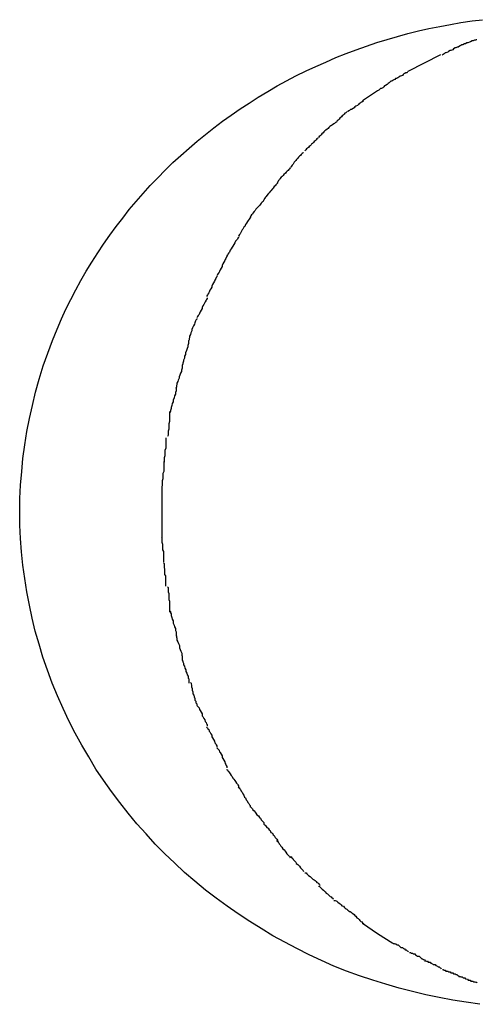
# Model space of a CAD drawing. Extents: x -37 to 37, y -31.5 to 31.5.
# Drawn here: x -37 to -36.8, y -0.8 to -0.4 of the extents above; entities that cross this region are included whole.
import ezdxf

# ---------------------------------------------------------------- set-up
doc = ezdxf.new("R2010")
doc.units = 0
doc.layers.get('0').update_dxf_attribs({"linetype": 'CONTINUOUS'})

msp = doc.modelspace()

# ---------------------------------------------------------------- linework, layer by layer
at = {"color": 0}
for points in [[(-36.8458, -0.7737), (-36.8504, -0.773), (-36.855, -0.7723), (-36.8596, -0.7714), (-36.8641, -0.7705), (-36.8687, -0.7694), (-36.8732, -0.7682), (-36.8777, -0.7669), (-36.8821, -0.7655), (-36.8866, -0.764), (-36.891, -0.7624), (-36.8953, -0.7607), (-36.8995, -0.7588), (-36.9037, -0.7569), (-36.9079, -0.7548), (-36.912, -0.7526), (-36.9161, -0.7504), (-36.92, -0.748), (-36.9239, -0.7456), (-36.9278, -0.743), (-36.9316, -0.7404), (-36.9353, -0.7376), (-36.9389, -0.7349), (-36.9425, -0.7319), (-36.946, -0.7289), (-36.9494, -0.7257), (-36.9527, -0.7226), (-36.956, -0.7193), (-36.9591, -0.7158), (-36.9622, -0.7124), (-36.9652, -0.7088), (-36.968, -0.7052), (-36.9708, -0.7014), (-36.9735, -0.6976), (-36.9761, -0.6938), (-36.9785, -0.6897), (-36.9809, -0.6857), (-36.9832, -0.6816), (-36.9853, -0.6774), (-36.9873, -0.6732), (-36.9892, -0.6689), (-36.991, -0.6646), (-36.9926, -0.6602), (-36.9941, -0.6558), (-36.9954, -0.6514), (-36.9967, -0.647), (-36.9978, -0.6426), (-36.9987, -0.6381), (-36.9996, -0.6336), (-37.0003, -0.6291), (-37.0009, -0.6246), (-37.0014, -0.62), (-37.0017, -0.6155), (-37.0019, -0.611), (-37.002, -0.6064), (-37.0019, -0.6019), (-37.0017, -0.5974), (-37.0013, -0.5928), (-37.0009, -0.5883), (-37.0003, -0.5837), (-36.9996, -0.5792), (-36.9987, -0.5748), (-36.9977, -0.5703), (-36.9966, -0.5658), (-36.9954, -0.5614), (-36.994, -0.5569), (-36.9924, -0.5525), (-36.9909, -0.5482), (-36.9893, -0.5444), (-36.9878, -0.5409), (-36.9863, -0.5376), (-36.9846, -0.5343), (-36.983, -0.531), (-36.9812, -0.5279), (-36.9794, -0.5247), (-36.9775, -0.5216), (-36.9755, -0.5185), (-36.9735, -0.5155), (-36.9714, -0.5125), (-36.9693, -0.5095), (-36.967, -0.5067), (-36.9648, -0.5038), (-36.9625, -0.501), (-36.9601, -0.4983), (-36.9577, -0.4956), (-36.9551, -0.493), (-36.9526, -0.4904), (-36.95, -0.4878), (-36.9473, -0.4854), (-36.9445, -0.4829), (-36.9418, -0.4805), (-36.9389, -0.4783), (-36.9361, -0.476), (-36.9331, -0.4738), (-36.9302, -0.4717), (-36.9272, -0.4696), (-36.9241, -0.4676), (-36.921, -0.4656), (-36.9178, -0.4637), (-36.9146, -0.4618), (-36.9114, -0.4601), (-36.9082, -0.4584), (-36.9048, -0.4567), (-36.9015, -0.4552), (-36.8981, -0.4537), (-36.8947, -0.4521), (-36.8912, -0.4508), (-36.8878, -0.4495), (-36.8843, -0.4483), (-36.8808, -0.4471), (-36.8773, -0.446), (-36.8737, -0.445), (-36.8702, -0.444), (-36.8666, -0.4431), (-36.8631, -0.4423), (-36.8594, -0.4416), (-36.8558, -0.4409), (-36.8522, -0.4403), (-36.8484, -0.4397), (-36.8449, -0.4393)], [(-36.8468, -0.4461), (-36.8468, -0.4461), (-36.847, -0.4461), (-36.8473, -0.4462), (-36.8476, -0.4462), (-36.8481, -0.4465), (-36.8484, -0.4465), (-36.849, -0.4468), (-36.8493, -0.4469), (-36.8499, -0.4472), (-36.8502, -0.4472), (-36.8507, -0.4475), (-36.851, -0.4475), (-36.8516, -0.4478), (-36.8519, -0.4478), (-36.8522, -0.4481), (-36.8525, -0.4482), (-36.853, -0.4485)], [(-36.8468, -0.4461), (-36.8468, -0.4461), (-36.847, -0.4461), (-36.8473, -0.4462), (-36.8476, -0.4462), (-36.8481, -0.4465), (-36.8484, -0.4465), (-36.849, -0.4468), (-36.8493, -0.4469), (-36.8499, -0.4472), (-36.8502, -0.4472), (-36.8507, -0.4475), (-36.851, -0.4475), (-36.8516, -0.4478), (-36.8519, -0.4478), (-36.8522, -0.4481), (-36.8525, -0.4482), (-36.853, -0.4485)], [(-36.8701, -0.4568), (-36.8646, -0.4539), (-36.859, -0.4511)], [(-36.8527, -0.4484), (-36.8527, -0.4484), (-36.8529, -0.4484), (-36.8532, -0.4486), (-36.8535, -0.4486), (-36.8539, -0.4489), (-36.8542, -0.4489), (-36.8547, -0.4492), (-36.855, -0.4495), (-36.8556, -0.4498), (-36.8559, -0.4498), (-36.8564, -0.4501), (-36.8567, -0.4503), (-36.8573, -0.4506), (-36.8576, -0.4506), (-36.8579, -0.4509), (-36.8582, -0.4511), (-36.8586, -0.4514)], [(-36.8527, -0.4484), (-36.8527, -0.4484), (-36.8529, -0.4484), (-36.8532, -0.4486), (-36.8535, -0.4486), (-36.8539, -0.4489), (-36.8542, -0.4489), (-36.8547, -0.4492), (-36.855, -0.4495), (-36.8556, -0.4498), (-36.8559, -0.4498), (-36.8564, -0.4501), (-36.8567, -0.4503), (-36.8573, -0.4506), (-36.8576, -0.4506), (-36.8579, -0.4509), (-36.8582, -0.4511), (-36.8586, -0.4514)], [(-36.8702, -0.4571), (-36.8702, -0.4571), (-36.8703, -0.4571), (-36.8706, -0.4573), (-36.8709, -0.4573), (-36.8712, -0.4576), (-36.8715, -0.4576), (-36.8718, -0.4579), (-36.8721, -0.4582), (-36.8727, -0.4585), (-36.873, -0.4585), (-36.8733, -0.4588), (-36.8736, -0.459), (-36.8741, -0.4593), (-36.8744, -0.4593), (-36.8747, -0.4596), (-36.875, -0.4597), (-36.8754, -0.46)], [(-36.8702, -0.4571), (-36.8702, -0.4571), (-36.8703, -0.4571), (-36.8706, -0.4573), (-36.8709, -0.4573), (-36.8712, -0.4576), (-36.8715, -0.4576), (-36.8718, -0.4579), (-36.8721, -0.4582), (-36.8727, -0.4585), (-36.873, -0.4585), (-36.8733, -0.4588), (-36.8736, -0.459), (-36.8741, -0.4593), (-36.8744, -0.4593), (-36.8747, -0.4596), (-36.875, -0.4597), (-36.8754, -0.46)], [(-36.8752, -0.46), (-36.8752, -0.46), (-36.8754, -0.46), (-36.8757, -0.4602), (-36.876, -0.4602), (-36.8763, -0.4605), (-36.8766, -0.4607), (-36.8769, -0.461), (-36.8772, -0.4613), (-36.8778, -0.4616), (-36.8781, -0.4618), (-36.8784, -0.4621), (-36.8787, -0.4624), (-36.8792, -0.4627), (-36.8795, -0.4627), (-36.8798, -0.463), (-36.8801, -0.4632), (-36.8805, -0.4635)], [(-36.8752, -0.46), (-36.8752, -0.46), (-36.8754, -0.46), (-36.8757, -0.4602), (-36.876, -0.4602), (-36.8763, -0.4605), (-36.8766, -0.4607), (-36.8769, -0.461), (-36.8772, -0.4613), (-36.8778, -0.4616), (-36.8781, -0.4618), (-36.8784, -0.4621), (-36.8787, -0.4624), (-36.8792, -0.4627), (-36.8795, -0.4627), (-36.8798, -0.463), (-36.8801, -0.4632), (-36.8805, -0.4635)], [(-36.8856, -0.4668), (-36.8805, -0.4633)], [(-36.8853, -0.4671), (-36.8853, -0.4671), (-36.8855, -0.4671), (-36.8858, -0.4673), (-36.8861, -0.4673), (-36.8864, -0.4676), (-36.8867, -0.4678), (-36.887, -0.4681), (-36.8873, -0.4684), (-36.8879, -0.4687), (-36.8882, -0.4689), (-36.8885, -0.4692), (-36.8888, -0.4695), (-36.8894, -0.4698), (-36.8897, -0.4698), (-36.89, -0.4701), (-36.8903, -0.4703), (-36.8907, -0.4706)], [(-36.8853, -0.4671), (-36.8853, -0.4671), (-36.8855, -0.4671), (-36.8858, -0.4673), (-36.8861, -0.4673), (-36.8864, -0.4676), (-36.8867, -0.4678), (-36.887, -0.4681), (-36.8873, -0.4684), (-36.8879, -0.4687), (-36.8882, -0.4689), (-36.8885, -0.4692), (-36.8888, -0.4695), (-36.8894, -0.4698), (-36.8897, -0.4698), (-36.89, -0.4701), (-36.8903, -0.4703), (-36.8907, -0.4706)], [(-36.8909, -0.4707), (-36.8909, -0.4707), (-36.891, -0.4707), (-36.8913, -0.4709), (-36.8916, -0.4711), (-36.8919, -0.4714), (-36.8922, -0.4717), (-36.8925, -0.472), (-36.8928, -0.4723), (-36.8933, -0.4728), (-36.8936, -0.4731), (-36.8939, -0.4734), (-36.8942, -0.4737), (-36.8945, -0.4741), (-36.8948, -0.4742), (-36.8951, -0.4745), (-36.8954, -0.4747), (-36.8958, -0.475)], [(-36.8909, -0.4707), (-36.8909, -0.4707), (-36.891, -0.4707), (-36.8913, -0.4709), (-36.8916, -0.4711), (-36.8919, -0.4714), (-36.8922, -0.4717), (-36.8925, -0.472), (-36.8928, -0.4723), (-36.8933, -0.4728), (-36.8936, -0.4731), (-36.8939, -0.4734), (-36.8942, -0.4737), (-36.8945, -0.4741), (-36.8948, -0.4742), (-36.8951, -0.4745), (-36.8954, -0.4747), (-36.8958, -0.475)], [(-36.8957, -0.475), (-36.8957, -0.475), (-36.8958, -0.475), (-36.8961, -0.4752), (-36.8964, -0.4753), (-36.8967, -0.4756), (-36.897, -0.4759), (-36.8973, -0.4762), (-36.8976, -0.4765), (-36.8981, -0.4768), (-36.8984, -0.4771), (-36.8987, -0.4774), (-36.899, -0.4777), (-36.8994, -0.4781), (-36.8997, -0.4784), (-36.9, -0.4787), (-36.9003, -0.479), (-36.9006, -0.4793)], [(-36.8957, -0.475), (-36.8957, -0.475), (-36.8958, -0.475), (-36.8961, -0.4752), (-36.8964, -0.4753), (-36.8967, -0.4756), (-36.897, -0.4759), (-36.8973, -0.4762), (-36.8976, -0.4765), (-36.8981, -0.4768), (-36.8984, -0.4771), (-36.8987, -0.4774), (-36.899, -0.4777), (-36.8994, -0.4781), (-36.8997, -0.4784), (-36.9, -0.4787), (-36.9003, -0.479), (-36.9006, -0.4793)], [(-36.9008, -0.4794), (-36.9008, -0.4794), (-36.9008, -0.4795), (-36.9011, -0.4798), (-36.9014, -0.4801), (-36.9017, -0.4804), (-36.902, -0.4807), (-36.9023, -0.481), (-36.9026, -0.4813), (-36.9029, -0.4816), (-36.9031, -0.4818), (-36.9034, -0.4821), (-36.9037, -0.4824), (-36.904, -0.4827), (-36.9043, -0.4829), (-36.9046, -0.4832), (-36.9049, -0.4835), (-36.9052, -0.4838)], [(-36.9008, -0.4794), (-36.9008, -0.4794), (-36.9008, -0.4795), (-36.9011, -0.4798), (-36.9014, -0.4801), (-36.9017, -0.4804), (-36.902, -0.4807), (-36.9023, -0.481), (-36.9026, -0.4813), (-36.9029, -0.4816), (-36.9031, -0.4818), (-36.9034, -0.4821), (-36.9037, -0.4824), (-36.904, -0.4827), (-36.9043, -0.4829), (-36.9046, -0.4832), (-36.9049, -0.4835), (-36.9052, -0.4838)], [(-36.9057, -0.4844), (-36.9057, -0.4844), (-36.9058, -0.4845), (-36.9061, -0.4848), (-36.9064, -0.4851), (-36.9067, -0.4854), (-36.907, -0.4857), (-36.9073, -0.486), (-36.9076, -0.4863), (-36.908, -0.4868), (-36.9082, -0.4871), (-36.9085, -0.4874), (-36.9088, -0.4877), (-36.9091, -0.4881), (-36.9092, -0.4884), (-36.9095, -0.4887), (-36.9097, -0.489), (-36.91, -0.4894)], [(-36.9057, -0.4844), (-36.9057, -0.4844), (-36.9058, -0.4845), (-36.9061, -0.4848), (-36.9064, -0.4851), (-36.9067, -0.4854), (-36.907, -0.4857), (-36.9073, -0.486), (-36.9076, -0.4863), (-36.908, -0.4868), (-36.9082, -0.4871), (-36.9085, -0.4874), (-36.9088, -0.4877), (-36.9091, -0.4881), (-36.9092, -0.4884), (-36.9095, -0.4887), (-36.9097, -0.489), (-36.91, -0.4894)], [(-36.9102, -0.4895), (-36.9102, -0.4895), (-36.9102, -0.4896), (-36.9104, -0.4899), (-36.9106, -0.4902), (-36.9109, -0.4905), (-36.9112, -0.4908), (-36.9115, -0.4911), (-36.9118, -0.4914), (-36.9123, -0.4919), (-36.9126, -0.4922), (-36.9129, -0.4925), (-36.9132, -0.4928), (-36.9137, -0.4933), (-36.9138, -0.4936), (-36.9141, -0.4939), (-36.9143, -0.4942), (-36.9146, -0.4946)], [(-36.9102, -0.4895), (-36.9102, -0.4895), (-36.9102, -0.4896), (-36.9104, -0.4899), (-36.9106, -0.4902), (-36.9109, -0.4905), (-36.9112, -0.4908), (-36.9115, -0.4911), (-36.9118, -0.4914), (-36.9123, -0.4919), (-36.9126, -0.4922), (-36.9129, -0.4925), (-36.9132, -0.4928), (-36.9137, -0.4933), (-36.9138, -0.4936), (-36.9141, -0.4939), (-36.9143, -0.4942), (-36.9146, -0.4946)], [(-36.9145, -0.4946), (-36.9145, -0.4946), (-36.9145, -0.4948), (-36.9147, -0.4951), (-36.915, -0.4954), (-36.9153, -0.4957), (-36.9156, -0.496), (-36.9159, -0.4965), (-36.9162, -0.4968), (-36.9167, -0.4974), (-36.917, -0.4977), (-36.9173, -0.4981), (-36.9176, -0.4984), (-36.9181, -0.499), (-36.9183, -0.4993), (-36.9186, -0.4996), (-36.9188, -0.4999), (-36.9191, -0.5004)], [(-36.9145, -0.4946), (-36.9145, -0.4946), (-36.9145, -0.4948), (-36.9147, -0.4951), (-36.915, -0.4954), (-36.9153, -0.4957), (-36.9156, -0.496), (-36.9159, -0.4965), (-36.9162, -0.4968), (-36.9167, -0.4974), (-36.917, -0.4977), (-36.9173, -0.4981), (-36.9176, -0.4984), (-36.9181, -0.499), (-36.9183, -0.4993), (-36.9186, -0.4996), (-36.9188, -0.4999), (-36.9191, -0.5004)], [(-36.9192, -0.5005), (-36.9192, -0.5005), (-36.9192, -0.5007), (-36.9194, -0.501), (-36.9197, -0.5013), (-36.92, -0.5016), (-36.9203, -0.5019), (-36.9206, -0.5024), (-36.9209, -0.5027), (-36.9215, -0.5033), (-36.9218, -0.5036), (-36.9221, -0.5041), (-36.9224, -0.5044), (-36.9229, -0.505), (-36.923, -0.5053), (-36.9233, -0.5056), (-36.9235, -0.5059), (-36.9238, -0.5064)], [(-36.9192, -0.5005), (-36.9192, -0.5005), (-36.9192, -0.5007), (-36.9194, -0.501), (-36.9197, -0.5013), (-36.92, -0.5016), (-36.9203, -0.5019), (-36.9206, -0.5024), (-36.9209, -0.5027), (-36.9215, -0.5033), (-36.9218, -0.5036), (-36.9221, -0.5041), (-36.9224, -0.5044), (-36.9229, -0.505), (-36.923, -0.5053), (-36.9233, -0.5056), (-36.9235, -0.5059), (-36.9238, -0.5064)], [(-36.9237, -0.5062), (-36.9237, -0.5062), (-36.9237, -0.5064), (-36.9239, -0.5067), (-36.9241, -0.507), (-36.9244, -0.5075), (-36.9247, -0.5078), (-36.925, -0.5084), (-36.9253, -0.5089), (-36.9256, -0.5095), (-36.9259, -0.5098), (-36.9262, -0.5104), (-36.9265, -0.5107), (-36.9268, -0.5113), (-36.9269, -0.5116), (-36.9272, -0.512), (-36.9274, -0.5123), (-36.9277, -0.5128)], [(-36.9237, -0.5062), (-36.9237, -0.5062), (-36.9237, -0.5064), (-36.9239, -0.5067), (-36.9241, -0.507), (-36.9244, -0.5075), (-36.9247, -0.5078), (-36.925, -0.5084), (-36.9253, -0.5089), (-36.9256, -0.5095), (-36.9259, -0.5098), (-36.9262, -0.5104), (-36.9265, -0.5107), (-36.9268, -0.5113), (-36.9269, -0.5116), (-36.9272, -0.512), (-36.9274, -0.5123), (-36.9277, -0.5128)], [(-36.9277, -0.513), (-36.9277, -0.513), (-36.9277, -0.5132), (-36.9279, -0.5135), (-36.9281, -0.5138), (-36.9284, -0.5142), (-36.9287, -0.5145), (-36.929, -0.5151), (-36.9293, -0.5156), (-36.9296, -0.5162), (-36.9299, -0.5165), (-36.9302, -0.5171), (-36.9305, -0.5176), (-36.9308, -0.5182), (-36.931, -0.5185), (-36.9313, -0.5189), (-36.9315, -0.5192), (-36.9318, -0.5197)], [(-36.9277, -0.513), (-36.9277, -0.513), (-36.9277, -0.5132), (-36.9279, -0.5135), (-36.9281, -0.5138), (-36.9284, -0.5142), (-36.9287, -0.5145), (-36.929, -0.5151), (-36.9293, -0.5156), (-36.9296, -0.5162), (-36.9299, -0.5165), (-36.9302, -0.5171), (-36.9305, -0.5176), (-36.9308, -0.5182), (-36.931, -0.5185), (-36.9313, -0.5189), (-36.9315, -0.5192), (-36.9318, -0.5197)], [(-36.9317, -0.5196), (-36.9317, -0.5196), (-36.9317, -0.5198), (-36.9319, -0.5201), (-36.932, -0.5204), (-36.9323, -0.5208), (-36.9324, -0.5211), (-36.9327, -0.5217), (-36.933, -0.5222), (-36.9333, -0.5228), (-36.9333, -0.5231), (-36.9336, -0.5237), (-36.9339, -0.5242), (-36.9342, -0.5248), (-36.9343, -0.5251), (-36.9346, -0.5255), (-36.9348, -0.5258), (-36.9351, -0.5263)], [(-36.9317, -0.5196), (-36.9317, -0.5196), (-36.9317, -0.5198), (-36.9319, -0.5201), (-36.932, -0.5204), (-36.9323, -0.5208), (-36.9324, -0.5211), (-36.9327, -0.5217), (-36.933, -0.5222), (-36.9333, -0.5228), (-36.9333, -0.5231), (-36.9336, -0.5237), (-36.9339, -0.5242), (-36.9342, -0.5248), (-36.9343, -0.5251), (-36.9346, -0.5255), (-36.9348, -0.5258), (-36.9351, -0.5263)], [(-36.9351, -0.5264), (-36.9351, -0.5264), (-36.9351, -0.5266), (-36.9353, -0.5269), (-36.9354, -0.5272), (-36.9357, -0.5278), (-36.9359, -0.5281), (-36.9362, -0.5287), (-36.9365, -0.5292), (-36.9368, -0.5298), (-36.9368, -0.5301), (-36.9371, -0.5307), (-36.9374, -0.5312), (-36.9377, -0.5318), (-36.9378, -0.5321), (-36.9381, -0.5325), (-36.9383, -0.5328), (-36.9386, -0.5333)], [(-36.9351, -0.5264), (-36.9351, -0.5264), (-36.9351, -0.5266), (-36.9353, -0.5269), (-36.9354, -0.5272), (-36.9357, -0.5278), (-36.9359, -0.5281), (-36.9362, -0.5287), (-36.9365, -0.5292), (-36.9368, -0.5298), (-36.9368, -0.5301), (-36.9371, -0.5307), (-36.9374, -0.5312), (-36.9377, -0.5318), (-36.9378, -0.5321), (-36.9381, -0.5325), (-36.9383, -0.5328), (-36.9386, -0.5333)], [(-36.9384, -0.5338), (-36.9384, -0.5338), (-36.9384, -0.534), (-36.9386, -0.5343), (-36.9387, -0.5346), (-36.939, -0.5351), (-36.9392, -0.5354), (-36.9395, -0.536), (-36.9398, -0.5365), (-36.9401, -0.5371), (-36.9401, -0.5374), (-36.9404, -0.538), (-36.9407, -0.5385), (-36.941, -0.5391), (-36.9411, -0.5394), (-36.9414, -0.5398), (-36.9416, -0.5401), (-36.9419, -0.5406)], [(-36.9384, -0.5338), (-36.9384, -0.5338), (-36.9384, -0.534), (-36.9386, -0.5343), (-36.9387, -0.5346), (-36.939, -0.5351), (-36.9392, -0.5354), (-36.9395, -0.536), (-36.9398, -0.5365), (-36.9401, -0.5371), (-36.9401, -0.5374), (-36.9404, -0.538), (-36.9407, -0.5385), (-36.941, -0.5391), (-36.9411, -0.5394), (-36.9414, -0.5398), (-36.9416, -0.5401), (-36.9419, -0.5406)], [(-36.9419, -0.5408), (-36.9419, -0.5408), (-36.9419, -0.541), (-36.9422, -0.5413), (-36.9423, -0.5416), (-36.9426, -0.5422), (-36.9427, -0.5427), (-36.943, -0.5433), (-36.9433, -0.5439), (-36.9436, -0.5445), (-36.9436, -0.545), (-36.9439, -0.5456), (-36.944, -0.5462), (-36.9443, -0.5468), (-36.9443, -0.5471), (-36.9445, -0.5477), (-36.9445, -0.548), (-36.9447, -0.5485)], [(-36.9419, -0.5408), (-36.9419, -0.5408), (-36.9419, -0.541), (-36.9422, -0.5413), (-36.9423, -0.5416), (-36.9426, -0.5422), (-36.9427, -0.5427), (-36.943, -0.5433), (-36.9433, -0.5439), (-36.9436, -0.5445), (-36.9436, -0.545), (-36.9439, -0.5456), (-36.944, -0.5462), (-36.9443, -0.5468), (-36.9443, -0.5471), (-36.9445, -0.5477), (-36.9445, -0.548), (-36.9447, -0.5485)], [(-36.9447, -0.5483), (-36.9447, -0.5483), (-36.9447, -0.5485), (-36.9447, -0.5489), (-36.9447, -0.5493), (-36.9449, -0.5499), (-36.9449, -0.5504), (-36.9452, -0.551), (-36.9454, -0.5516), (-36.9457, -0.5524), (-36.9457, -0.553), (-36.946, -0.5536), (-36.9461, -0.5542), (-36.9464, -0.5549), (-36.9464, -0.5553), (-36.9466, -0.5559), (-36.9466, -0.5562), (-36.9468, -0.5567)], [(-36.9447, -0.5483), (-36.9447, -0.5483), (-36.9447, -0.5485), (-36.9447, -0.5489), (-36.9447, -0.5493), (-36.9449, -0.5499), (-36.9449, -0.5504), (-36.9452, -0.551), (-36.9454, -0.5516), (-36.9457, -0.5524), (-36.9457, -0.553), (-36.946, -0.5536), (-36.9461, -0.5542), (-36.9464, -0.5549), (-36.9464, -0.5553), (-36.9466, -0.5559), (-36.9466, -0.5562), (-36.9468, -0.5567)], [(-36.9469, -0.5568), (-36.9469, -0.5568), (-36.9469, -0.557), (-36.9469, -0.5573), (-36.9469, -0.5577), (-36.9471, -0.5583), (-36.9471, -0.5588), (-36.9474, -0.5594), (-36.9476, -0.56), (-36.9479, -0.5606), (-36.9479, -0.5611), (-36.9482, -0.5617), (-36.9483, -0.5622), (-36.9486, -0.5628), (-36.9486, -0.5631), (-36.9488, -0.5637), (-36.9488, -0.564), (-36.949, -0.5645)], [(-36.9469, -0.5568), (-36.9469, -0.5568), (-36.9469, -0.557), (-36.9469, -0.5573), (-36.9469, -0.5577), (-36.9471, -0.5583), (-36.9471, -0.5588), (-36.9474, -0.5594), (-36.9476, -0.56), (-36.9479, -0.5606), (-36.9479, -0.5611), (-36.9482, -0.5617), (-36.9483, -0.5622), (-36.9486, -0.5628), (-36.9486, -0.5631), (-36.9488, -0.5637), (-36.9488, -0.564), (-36.949, -0.5645)], [(-36.9489, -0.5643), (-36.9489, -0.5643), (-36.9489, -0.5645), (-36.9489, -0.5649), (-36.9489, -0.5653), (-36.9491, -0.5659), (-36.9491, -0.5665), (-36.9494, -0.5671), (-36.9496, -0.5677), (-36.9499, -0.5685), (-36.9499, -0.5691), (-36.9502, -0.5697), (-36.9503, -0.5703), (-36.9506, -0.571), (-36.9506, -0.5714), (-36.9508, -0.572), (-36.9508, -0.5723), (-36.951, -0.5728)], [(-36.9489, -0.5643), (-36.9489, -0.5643), (-36.9489, -0.5645), (-36.9489, -0.5649), (-36.9489, -0.5653), (-36.9491, -0.5659), (-36.9491, -0.5665), (-36.9494, -0.5671), (-36.9496, -0.5677), (-36.9499, -0.5685), (-36.9499, -0.5691), (-36.9502, -0.5697), (-36.9503, -0.5703), (-36.9506, -0.571), (-36.9506, -0.5714), (-36.9508, -0.572), (-36.9508, -0.5723), (-36.951, -0.5728)], [(-36.9511, -0.5724), (-36.9511, -0.5724), (-36.9511, -0.5726), (-36.9511, -0.573), (-36.9511, -0.5734), (-36.9511, -0.574), (-36.9511, -0.5746), (-36.9511, -0.5752), (-36.9511, -0.5758), (-36.9514, -0.5766), (-36.9514, -0.5772), (-36.9514, -0.5778), (-36.9514, -0.5784), (-36.9516, -0.5791), (-36.9516, -0.5795), (-36.9516, -0.5801), (-36.9516, -0.5804), (-36.9518, -0.5809)], [(-36.9511, -0.5724), (-36.9511, -0.5724), (-36.9511, -0.5726), (-36.9511, -0.573), (-36.9511, -0.5734), (-36.9511, -0.574), (-36.9511, -0.5746), (-36.9511, -0.5752), (-36.9511, -0.5758), (-36.9514, -0.5766), (-36.9514, -0.5772), (-36.9514, -0.5778), (-36.9514, -0.5784), (-36.9516, -0.5791), (-36.9516, -0.5795), (-36.9516, -0.5801), (-36.9516, -0.5804), (-36.9518, -0.5809)], [(-36.9524, -0.5813), (-36.9524, -0.5813), (-36.9524, -0.5815), (-36.9524, -0.5819), (-36.9524, -0.5824), (-36.9524, -0.583), (-36.9524, -0.5836), (-36.9524, -0.5842), (-36.9524, -0.5848), (-36.9527, -0.5856), (-36.9527, -0.5862), (-36.9527, -0.5868), (-36.9527, -0.5874), (-36.9529, -0.5881), (-36.9529, -0.5885), (-36.9529, -0.5891), (-36.9529, -0.5894), (-36.9531, -0.5899)], [(-36.9524, -0.5813), (-36.9524, -0.5813), (-36.9524, -0.5815), (-36.9524, -0.5819), (-36.9524, -0.5824), (-36.9524, -0.583), (-36.9524, -0.5836), (-36.9524, -0.5842), (-36.9524, -0.5848), (-36.9527, -0.5856), (-36.9527, -0.5862), (-36.9527, -0.5868), (-36.9527, -0.5874), (-36.9529, -0.5881), (-36.9529, -0.5885), (-36.9529, -0.5891), (-36.9529, -0.5894), (-36.9531, -0.5899)], [(-36.9531, -0.5894), (-36.9531, -0.5894), (-36.9531, -0.5896), (-36.9531, -0.59), (-36.9531, -0.5904), (-36.9531, -0.591), (-36.9531, -0.5915), (-36.9531, -0.5921), (-36.9531, -0.5927), (-36.9534, -0.5934), (-36.9534, -0.594), (-36.9534, -0.5946), (-36.9534, -0.5952), (-36.9536, -0.5959), (-36.9536, -0.5963), (-36.9536, -0.5969), (-36.9536, -0.5974), (-36.9538, -0.598)], [(-36.9531, -0.5894), (-36.9531, -0.5894), (-36.9531, -0.5896), (-36.9531, -0.59), (-36.9531, -0.5904), (-36.9531, -0.591), (-36.9531, -0.5915), (-36.9531, -0.5921), (-36.9531, -0.5927), (-36.9534, -0.5934), (-36.9534, -0.594), (-36.9534, -0.5946), (-36.9534, -0.5952), (-36.9536, -0.5959), (-36.9536, -0.5963), (-36.9536, -0.5969), (-36.9536, -0.5974), (-36.9538, -0.598)], [(-36.9538, -0.5978), (-36.9538, -0.5978), (-36.9538, -0.5981), (-36.9538, -0.5986), (-36.9538, -0.5991), (-36.9538, -0.5997), (-36.9538, -0.6003), (-36.9538, -0.6009), (-36.9538, -0.6015), (-36.9538, -0.6021), (-36.9538, -0.6026), (-36.9538, -0.6032), (-36.9538, -0.6038), (-36.9538, -0.6044), (-36.9538, -0.6047), (-36.9538, -0.6053), (-36.9538, -0.6058), (-36.9538, -0.6064), (-36.9538, -0.6064), (-36.9538, -0.6064), (-36.9538, -0.6064), (-36.9538, -0.6064), (-36.9538, -0.6064), (-36.9538, -0.6064), (-36.9538, -0.6064), (-36.9538, -0.6064), (-36.9538, -0.6064), (-36.9538, -0.6064), (-36.9538, -0.6064), (-36.9538, -0.6064), (-36.9538, -0.6064), (-36.9538, -0.6064), (-36.9538, -0.6064), (-36.9538, -0.6064), (-36.9538, -0.6064)], [(-36.9538, -0.5978), (-36.9538, -0.5978), (-36.9538, -0.5981), (-36.9538, -0.5986), (-36.9538, -0.5991), (-36.9538, -0.5997), (-36.9538, -0.6003), (-36.9538, -0.6009), (-36.9538, -0.6015), (-36.9538, -0.6021), (-36.9538, -0.6026), (-36.9538, -0.6032), (-36.9538, -0.6038), (-36.9538, -0.6044), (-36.9538, -0.6047), (-36.9538, -0.6053), (-36.9538, -0.6058), (-36.9538, -0.6064), (-36.9538, -0.6064), (-36.9538, -0.6064), (-36.9538, -0.6064), (-36.9538, -0.6064), (-36.9538, -0.6064), (-36.9538, -0.6064), (-36.9538, -0.6064), (-36.9538, -0.6064), (-36.9538, -0.6064), (-36.9538, -0.6064), (-36.9538, -0.6064), (-36.9538, -0.6064), (-36.9538, -0.6064), (-36.9538, -0.6064), (-36.9538, -0.6064), (-36.9538, -0.6064), (-36.9538, -0.6064)], [(-36.9538, -0.6066), (-36.9538, -0.6066), (-36.9538, -0.6069), (-36.9538, -0.6074), (-36.9538, -0.6078), (-36.9538, -0.6084), (-36.9538, -0.609), (-36.9538, -0.6096), (-36.9538, -0.6102), (-36.9538, -0.6108), (-36.9538, -0.6113), (-36.9538, -0.6119), (-36.9538, -0.6125), (-36.9538, -0.6131), (-36.9538, -0.6135), (-36.9538, -0.6141), (-36.9538, -0.6146), (-36.9538, -0.6152)], [(-36.9538, -0.6066), (-36.9538, -0.6066), (-36.9538, -0.6069), (-36.9538, -0.6074), (-36.9538, -0.6078), (-36.9538, -0.6084), (-36.9538, -0.609), (-36.9538, -0.6096), (-36.9538, -0.6102), (-36.9538, -0.6108), (-36.9538, -0.6113), (-36.9538, -0.6119), (-36.9538, -0.6125), (-36.9538, -0.6131), (-36.9538, -0.6135), (-36.9538, -0.6141), (-36.9538, -0.6146), (-36.9538, -0.6152)], [(-36.9539, -0.6149), (-36.9539, -0.6149), (-36.9537, -0.6152), (-36.9537, -0.6157), (-36.9537, -0.6162), (-36.9537, -0.6168), (-36.9535, -0.6174), (-36.9535, -0.618), (-36.9535, -0.6186), (-36.9535, -0.6194), (-36.9532, -0.6199), (-36.9532, -0.6205), (-36.9532, -0.6211), (-36.9532, -0.6217), (-36.9532, -0.6221), (-36.9532, -0.6227), (-36.9532, -0.623), (-36.9532, -0.6235)], [(-36.9539, -0.6149), (-36.9539, -0.6149), (-36.9537, -0.6152), (-36.9537, -0.6157), (-36.9537, -0.6162), (-36.9537, -0.6168), (-36.9535, -0.6174), (-36.9535, -0.618), (-36.9535, -0.6186), (-36.9535, -0.6194), (-36.9532, -0.6199), (-36.9532, -0.6205), (-36.9532, -0.6211), (-36.9532, -0.6217), (-36.9532, -0.6221), (-36.9532, -0.6227), (-36.9532, -0.623), (-36.9532, -0.6235)], [(-36.9532, -0.6238), (-36.9532, -0.6238), (-36.953, -0.624), (-36.953, -0.6244), (-36.953, -0.6248), (-36.953, -0.6254), (-36.9528, -0.6259), (-36.9528, -0.6265), (-36.9528, -0.6271), (-36.9528, -0.6277), (-36.9525, -0.6282), (-36.9525, -0.6288), (-36.9525, -0.6294), (-36.9525, -0.63), (-36.9525, -0.6303), (-36.9525, -0.6309), (-36.9525, -0.6312), (-36.9525, -0.6317)], [(-36.9532, -0.6238), (-36.9532, -0.6238), (-36.953, -0.624), (-36.953, -0.6244), (-36.953, -0.6248), (-36.953, -0.6254), (-36.9528, -0.6259), (-36.9528, -0.6265), (-36.9528, -0.6271), (-36.9528, -0.6277), (-36.9525, -0.6282), (-36.9525, -0.6288), (-36.9525, -0.6294), (-36.9525, -0.63), (-36.9525, -0.6303), (-36.9525, -0.6309), (-36.9525, -0.6312), (-36.9525, -0.6317)], [(-36.9518, -0.6319), (-36.9518, -0.6319), (-36.9516, -0.6321), (-36.9516, -0.6325), (-36.9516, -0.633), (-36.9516, -0.6336), (-36.9514, -0.6342), (-36.9514, -0.6348), (-36.9514, -0.6354), (-36.9514, -0.6362), (-36.9511, -0.6368), (-36.9511, -0.6374), (-36.9511, -0.638), (-36.9511, -0.6387), (-36.9511, -0.6391), (-36.9511, -0.6397), (-36.9511, -0.64), (-36.9511, -0.6405)], [(-36.9518, -0.6319), (-36.9518, -0.6319), (-36.9516, -0.6321), (-36.9516, -0.6325), (-36.9516, -0.633), (-36.9516, -0.6336), (-36.9514, -0.6342), (-36.9514, -0.6348), (-36.9514, -0.6354), (-36.9514, -0.6362), (-36.9511, -0.6368), (-36.9511, -0.6374), (-36.9511, -0.638), (-36.9511, -0.6387), (-36.9511, -0.6391), (-36.9511, -0.6397), (-36.9511, -0.64), (-36.9511, -0.6405)], [(-36.951, -0.6401), (-36.951, -0.6401), (-36.9508, -0.6403), (-36.9508, -0.6407), (-36.9506, -0.6411), (-36.9506, -0.6417), (-36.9503, -0.6423), (-36.9502, -0.6429), (-36.9499, -0.6435), (-36.9499, -0.6443), (-36.9496, -0.6449), (-36.9494, -0.6455), (-36.9491, -0.6461), (-36.9491, -0.6468), (-36.9489, -0.6472), (-36.9489, -0.6478), (-36.9489, -0.6481), (-36.9489, -0.6486)], [(-36.951, -0.6401), (-36.951, -0.6401), (-36.9508, -0.6403), (-36.9508, -0.6407), (-36.9506, -0.6411), (-36.9506, -0.6417), (-36.9503, -0.6423), (-36.9502, -0.6429), (-36.9499, -0.6435), (-36.9499, -0.6443), (-36.9496, -0.6449), (-36.9494, -0.6455), (-36.9491, -0.6461), (-36.9491, -0.6468), (-36.9489, -0.6472), (-36.9489, -0.6478), (-36.9489, -0.6481), (-36.9489, -0.6486)], [(-36.949, -0.6484), (-36.949, -0.6484), (-36.9488, -0.6486), (-36.9488, -0.649), (-36.9486, -0.6494), (-36.9486, -0.65), (-36.9483, -0.6506), (-36.9481, -0.6512), (-36.9478, -0.6518), (-36.9478, -0.6526), (-36.9475, -0.6532), (-36.9473, -0.6538), (-36.947, -0.6544), (-36.947, -0.6551), (-36.9468, -0.6555), (-36.9468, -0.6561), (-36.9468, -0.6564), (-36.9468, -0.6569)], [(-36.949, -0.6484), (-36.949, -0.6484), (-36.9488, -0.6486), (-36.9488, -0.649), (-36.9486, -0.6494), (-36.9486, -0.65), (-36.9483, -0.6506), (-36.9481, -0.6512), (-36.9478, -0.6518), (-36.9478, -0.6526), (-36.9475, -0.6532), (-36.9473, -0.6538), (-36.947, -0.6544), (-36.947, -0.6551), (-36.9468, -0.6555), (-36.9468, -0.6561), (-36.9468, -0.6564), (-36.9468, -0.6569)], [(-36.9468, -0.6569), (-36.9468, -0.6569), (-36.9466, -0.6571), (-36.9466, -0.6574), (-36.9464, -0.6578), (-36.9464, -0.6584), (-36.9461, -0.6589), (-36.9459, -0.6595), (-36.9456, -0.6601), (-36.9456, -0.6607), (-36.9453, -0.6612), (-36.9451, -0.6618), (-36.9448, -0.6623), (-36.9448, -0.6629), (-36.9446, -0.6632), (-36.9446, -0.6638), (-36.9446, -0.6641), (-36.9446, -0.6646)], [(-36.9468, -0.6569), (-36.9468, -0.6569), (-36.9466, -0.6571), (-36.9466, -0.6574), (-36.9464, -0.6578), (-36.9464, -0.6584), (-36.9461, -0.6589), (-36.9459, -0.6595), (-36.9456, -0.6601), (-36.9456, -0.6607), (-36.9453, -0.6612), (-36.9451, -0.6618), (-36.9448, -0.6623), (-36.9448, -0.6629), (-36.9446, -0.6632), (-36.9446, -0.6638), (-36.9446, -0.6641), (-36.9446, -0.6646)], [(-36.944, -0.6644), (-36.944, -0.6644), (-36.9438, -0.6646), (-36.9438, -0.6649), (-36.9437, -0.6653), (-36.9437, -0.6659), (-36.9434, -0.6664), (-36.9434, -0.667), (-36.9432, -0.6676), (-36.9432, -0.6682), (-36.9429, -0.6687), (-36.9428, -0.6693), (-36.9425, -0.6698), (-36.9425, -0.6704), (-36.9422, -0.6707), (-36.9422, -0.6713), (-36.9419, -0.6716), (-36.9419, -0.6721)], [(-36.944, -0.6644), (-36.944, -0.6644), (-36.9438, -0.6646), (-36.9438, -0.6649), (-36.9437, -0.6653), (-36.9437, -0.6659), (-36.9434, -0.6664), (-36.9434, -0.667), (-36.9432, -0.6676), (-36.9432, -0.6682), (-36.9429, -0.6687), (-36.9428, -0.6693), (-36.9425, -0.6698), (-36.9425, -0.6704), (-36.9422, -0.6707), (-36.9422, -0.6713), (-36.9419, -0.6716), (-36.9419, -0.6721)], [(-36.9419, -0.6722), (-36.9419, -0.6722), (-36.9416, -0.6724), (-36.9414, -0.6727), (-36.9411, -0.673), (-36.941, -0.6736), (-36.9407, -0.6739), (-36.9404, -0.6745), (-36.9401, -0.6751), (-36.9401, -0.6757), (-36.9398, -0.676), (-36.9395, -0.6766), (-36.9392, -0.6771), (-36.939, -0.6777), (-36.9387, -0.678), (-36.9386, -0.6784), (-36.9384, -0.6787), (-36.9384, -0.6792)], [(-36.9419, -0.6722), (-36.9419, -0.6722), (-36.9416, -0.6724), (-36.9414, -0.6727), (-36.9411, -0.673), (-36.941, -0.6736), (-36.9407, -0.6739), (-36.9404, -0.6745), (-36.9401, -0.6751), (-36.9401, -0.6757), (-36.9398, -0.676), (-36.9395, -0.6766), (-36.9392, -0.6771), (-36.939, -0.6777), (-36.9387, -0.678), (-36.9386, -0.6784), (-36.9384, -0.6787), (-36.9384, -0.6792)], [(-36.9386, -0.6796), (-36.9386, -0.6796), (-36.9383, -0.6798), (-36.9381, -0.6801), (-36.9378, -0.6804), (-36.9377, -0.6809), (-36.9374, -0.6812), (-36.9371, -0.6818), (-36.9368, -0.6823), (-36.9368, -0.6829), (-36.9365, -0.6832), (-36.9362, -0.6838), (-36.9359, -0.6843), (-36.9357, -0.6849), (-36.9354, -0.6852), (-36.9353, -0.6856), (-36.9351, -0.6859), (-36.9351, -0.6864)], [(-36.9386, -0.6796), (-36.9386, -0.6796), (-36.9383, -0.6798), (-36.9381, -0.6801), (-36.9378, -0.6804), (-36.9377, -0.6809), (-36.9374, -0.6812), (-36.9371, -0.6818), (-36.9368, -0.6823), (-36.9368, -0.6829), (-36.9365, -0.6832), (-36.9362, -0.6838), (-36.9359, -0.6843), (-36.9357, -0.6849), (-36.9354, -0.6852), (-36.9353, -0.6856), (-36.9351, -0.6859), (-36.9351, -0.6864)], [(-36.9351, -0.6866), (-36.9351, -0.6866), (-36.9348, -0.6868), (-36.9346, -0.6871), (-36.9343, -0.6874), (-36.9342, -0.6879), (-36.9339, -0.6882), (-36.9336, -0.6888), (-36.9333, -0.6893), (-36.9333, -0.6899), (-36.933, -0.6902), (-36.9327, -0.6908), (-36.9324, -0.6913), (-36.9323, -0.6919), (-36.932, -0.6922), (-36.9319, -0.6926), (-36.9317, -0.6929), (-36.9317, -0.6934)], [(-36.9351, -0.6866), (-36.9351, -0.6866), (-36.9348, -0.6868), (-36.9346, -0.6871), (-36.9343, -0.6874), (-36.9342, -0.6879), (-36.9339, -0.6882), (-36.9336, -0.6888), (-36.9333, -0.6893), (-36.9333, -0.6899), (-36.933, -0.6902), (-36.9327, -0.6908), (-36.9324, -0.6913), (-36.9323, -0.6919), (-36.932, -0.6922), (-36.9319, -0.6926), (-36.9317, -0.6929), (-36.9317, -0.6934)], [(-36.9318, -0.6939), (-36.9318, -0.6939), (-36.9315, -0.6941), (-36.9313, -0.6944), (-36.931, -0.6947), (-36.9308, -0.6951), (-36.9305, -0.6954), (-36.9302, -0.696), (-36.9299, -0.6963), (-36.9296, -0.6969), (-36.9293, -0.6972), (-36.929, -0.6977), (-36.9287, -0.698), (-36.9284, -0.6986), (-36.9281, -0.6989), (-36.9279, -0.6992), (-36.9277, -0.6995), (-36.9277, -0.7)], [(-36.9318, -0.6939), (-36.9318, -0.6939), (-36.9315, -0.6941), (-36.9313, -0.6944), (-36.931, -0.6947), (-36.9308, -0.6951), (-36.9305, -0.6954), (-36.9302, -0.696), (-36.9299, -0.6963), (-36.9296, -0.6969), (-36.9293, -0.6972), (-36.929, -0.6977), (-36.9287, -0.698), (-36.9284, -0.6986), (-36.9281, -0.6989), (-36.9279, -0.6992), (-36.9277, -0.6995), (-36.9277, -0.7)], [(-36.9278, -0.7), (-36.9278, -0.7), (-36.9275, -0.7002), (-36.9273, -0.7005), (-36.927, -0.7008), (-36.9268, -0.7013), (-36.9265, -0.7016), (-36.9262, -0.7022), (-36.9259, -0.7027), (-36.9257, -0.7033), (-36.9254, -0.7036), (-36.9251, -0.7042), (-36.9248, -0.7046), (-36.9245, -0.7052), (-36.9242, -0.7055), (-36.924, -0.7059), (-36.9238, -0.7062), (-36.9238, -0.7067)], [(-36.9278, -0.7), (-36.9278, -0.7), (-36.9275, -0.7002), (-36.9273, -0.7005), (-36.927, -0.7008), (-36.9268, -0.7013), (-36.9265, -0.7016), (-36.9262, -0.7022), (-36.9259, -0.7027), (-36.9257, -0.7033), (-36.9254, -0.7036), (-36.9251, -0.7042), (-36.9248, -0.7046), (-36.9245, -0.7052), (-36.9242, -0.7055), (-36.924, -0.7059), (-36.9238, -0.7062), (-36.9238, -0.7067)], [(-36.9238, -0.7065), (-36.9238, -0.7065), (-36.9235, -0.7067), (-36.9233, -0.707), (-36.923, -0.7073), (-36.9229, -0.7077), (-36.9224, -0.708), (-36.9221, -0.7085), (-36.9218, -0.7088), (-36.9215, -0.7094), (-36.9209, -0.7097), (-36.9206, -0.7102), (-36.9203, -0.7105), (-36.92, -0.7111), (-36.9197, -0.7114), (-36.9194, -0.7117), (-36.9191, -0.712), (-36.9191, -0.7125)], [(-36.9238, -0.7065), (-36.9238, -0.7065), (-36.9235, -0.7067), (-36.9233, -0.707), (-36.923, -0.7073), (-36.9229, -0.7077), (-36.9224, -0.708), (-36.9221, -0.7085), (-36.9218, -0.7088), (-36.9215, -0.7094), (-36.9209, -0.7097), (-36.9206, -0.7102), (-36.9203, -0.7105), (-36.92, -0.7111), (-36.9197, -0.7114), (-36.9194, -0.7117), (-36.9191, -0.712), (-36.9191, -0.7125)], [(-36.9191, -0.7125), (-36.9191, -0.7125), (-36.9188, -0.7127), (-36.9186, -0.713), (-36.9183, -0.7133), (-36.9181, -0.7136), (-36.9176, -0.7139), (-36.9173, -0.7144), (-36.917, -0.7147), (-36.9167, -0.7153), (-36.9162, -0.7156), (-36.9159, -0.7161), (-36.9156, -0.7164), (-36.9153, -0.717), (-36.915, -0.7173), (-36.9147, -0.7176), (-36.9145, -0.7179), (-36.9145, -0.7184)], [(-36.9191, -0.7125), (-36.9191, -0.7125), (-36.9188, -0.7127), (-36.9186, -0.713), (-36.9183, -0.7133), (-36.9181, -0.7136), (-36.9176, -0.7139), (-36.9173, -0.7144), (-36.917, -0.7147), (-36.9167, -0.7153), (-36.9162, -0.7156), (-36.9159, -0.7161), (-36.9156, -0.7164), (-36.9153, -0.717), (-36.915, -0.7173), (-36.9147, -0.7176), (-36.9145, -0.7179), (-36.9145, -0.7184)], [(-36.9148, -0.7181), (-36.9148, -0.7181), (-36.9145, -0.7183), (-36.9143, -0.7186), (-36.914, -0.7189), (-36.9139, -0.7192), (-36.9136, -0.7195), (-36.9133, -0.72), (-36.913, -0.7203), (-36.9127, -0.7209), (-36.9122, -0.7212), (-36.9119, -0.7217), (-36.9116, -0.722), (-36.9113, -0.7226), (-36.911, -0.7229), (-36.9107, -0.7232), (-36.9104, -0.7235), (-36.9102, -0.724)], [(-36.9148, -0.7181), (-36.9148, -0.7181), (-36.9145, -0.7183), (-36.9143, -0.7186), (-36.914, -0.7189), (-36.9139, -0.7192), (-36.9136, -0.7195), (-36.9133, -0.72), (-36.913, -0.7203), (-36.9127, -0.7209), (-36.9122, -0.7212), (-36.9119, -0.7217), (-36.9116, -0.722), (-36.9113, -0.7226), (-36.911, -0.7229), (-36.9107, -0.7232), (-36.9104, -0.7235), (-36.9102, -0.724)], [(-36.9101, -0.7235), (-36.9101, -0.7235), (-36.9098, -0.7236), (-36.9096, -0.7239), (-36.9093, -0.7242), (-36.9092, -0.7245), (-36.9089, -0.7248), (-36.9086, -0.7251), (-36.9083, -0.7254), (-36.9081, -0.7259), (-36.9076, -0.7262), (-36.9073, -0.7265), (-36.907, -0.7268), (-36.9067, -0.7273), (-36.9064, -0.7276), (-36.9061, -0.7279), (-36.9058, -0.7282), (-36.9056, -0.7286)], [(-36.9101, -0.7235), (-36.9101, -0.7235), (-36.9098, -0.7236), (-36.9096, -0.7239), (-36.9093, -0.7242), (-36.9092, -0.7245), (-36.9089, -0.7248), (-36.9086, -0.7251), (-36.9083, -0.7254), (-36.9081, -0.7259), (-36.9076, -0.7262), (-36.9073, -0.7265), (-36.907, -0.7268), (-36.9067, -0.7273), (-36.9064, -0.7276), (-36.9061, -0.7279), (-36.9058, -0.7282), (-36.9056, -0.7286)], [(-36.9052, -0.729), (-36.9052, -0.729), (-36.9048, -0.7291), (-36.9045, -0.7294), (-36.9042, -0.7297), (-36.9039, -0.73), (-36.9034, -0.7303), (-36.9031, -0.7306), (-36.9028, -0.7309), (-36.9025, -0.7312), (-36.902, -0.7314), (-36.9017, -0.7317), (-36.9014, -0.732), (-36.9011, -0.7323), (-36.9008, -0.7325), (-36.9005, -0.7328), (-36.9002, -0.7331), (-36.9001, -0.7334)], [(-36.9052, -0.729), (-36.9052, -0.729), (-36.9048, -0.7291), (-36.9045, -0.7294), (-36.9042, -0.7297), (-36.9039, -0.73), (-36.9034, -0.7303), (-36.9031, -0.7306), (-36.9028, -0.7309), (-36.9025, -0.7312), (-36.902, -0.7314), (-36.9017, -0.7317), (-36.9014, -0.732), (-36.9011, -0.7323), (-36.9008, -0.7325), (-36.9005, -0.7328), (-36.9002, -0.7331), (-36.9001, -0.7334)], [(-36.9006, -0.7336), (-36.9006, -0.7336), (-36.9002, -0.7337), (-36.8999, -0.734), (-36.8996, -0.7343), (-36.8993, -0.7346), (-36.8989, -0.7349), (-36.8986, -0.7352), (-36.8983, -0.7355), (-36.898, -0.736), (-36.8975, -0.7362), (-36.8972, -0.7365), (-36.8969, -0.7368), (-36.8966, -0.7371), (-36.8963, -0.7372), (-36.896, -0.7375), (-36.8957, -0.7377), (-36.8956, -0.738)], [(-36.9006, -0.7336), (-36.9006, -0.7336), (-36.9002, -0.7337), (-36.8999, -0.734), (-36.8996, -0.7343), (-36.8993, -0.7346), (-36.8989, -0.7349), (-36.8986, -0.7352), (-36.8983, -0.7355), (-36.898, -0.736), (-36.8975, -0.7362), (-36.8972, -0.7365), (-36.8969, -0.7368), (-36.8966, -0.7371), (-36.8963, -0.7372), (-36.896, -0.7375), (-36.8957, -0.7377), (-36.8956, -0.738)], [(-36.8953, -0.7384), (-36.8953, -0.7384), (-36.8949, -0.7384), (-36.8946, -0.7386), (-36.8943, -0.7387), (-36.894, -0.739), (-36.8935, -0.7393), (-36.8932, -0.7396), (-36.8929, -0.7399), (-36.8926, -0.7402), (-36.8921, -0.7404), (-36.8918, -0.7407), (-36.8915, -0.741), (-36.8912, -0.7413), (-36.8909, -0.7414), (-36.8906, -0.7417), (-36.8903, -0.7419), (-36.8902, -0.7422)], [(-36.8953, -0.7384), (-36.8953, -0.7384), (-36.8949, -0.7384), (-36.8946, -0.7386), (-36.8943, -0.7387), (-36.894, -0.739), (-36.8935, -0.7393), (-36.8932, -0.7396), (-36.8929, -0.7399), (-36.8926, -0.7402), (-36.8921, -0.7404), (-36.8918, -0.7407), (-36.8915, -0.741), (-36.8912, -0.7413), (-36.8909, -0.7414), (-36.8906, -0.7417), (-36.8903, -0.7419), (-36.8902, -0.7422)], [(-36.8902, -0.7422), (-36.8902, -0.7422), (-36.8898, -0.7422), (-36.8895, -0.7424), (-36.8892, -0.7426), (-36.8889, -0.7429), (-36.8885, -0.7432), (-36.8882, -0.7435), (-36.8879, -0.7438), (-36.8876, -0.7443), (-36.8871, -0.7446), (-36.8868, -0.7449), (-36.8865, -0.7452), (-36.8862, -0.7456), (-36.8859, -0.7457), (-36.8856, -0.746), (-36.8853, -0.7462), (-36.8852, -0.7465)], [(-36.8902, -0.7422), (-36.8902, -0.7422), (-36.8898, -0.7422), (-36.8895, -0.7424), (-36.8892, -0.7426), (-36.8889, -0.7429), (-36.8885, -0.7432), (-36.8882, -0.7435), (-36.8879, -0.7438), (-36.8876, -0.7443), (-36.8871, -0.7446), (-36.8868, -0.7449), (-36.8865, -0.7452), (-36.8862, -0.7456), (-36.8859, -0.7457), (-36.8856, -0.746), (-36.8853, -0.7462), (-36.8852, -0.7465)], [(-36.8753, -0.7531), (-36.8805, -0.7498), (-36.8856, -0.7463)], [(-36.8752, -0.753), (-36.8752, -0.753), (-36.8749, -0.753), (-36.8746, -0.7532), (-36.8743, -0.7532), (-36.874, -0.7535), (-36.8735, -0.7535), (-36.8732, -0.7538), (-36.8729, -0.7541), (-36.8726, -0.7544), (-36.872, -0.7544), (-36.8717, -0.7547), (-36.8714, -0.7549), (-36.8711, -0.7552), (-36.8708, -0.7552), (-36.8705, -0.7555), (-36.8702, -0.7556), (-36.87, -0.7559)], [(-36.8752, -0.753), (-36.8752, -0.753), (-36.8749, -0.753), (-36.8746, -0.7532), (-36.8743, -0.7532), (-36.874, -0.7535), (-36.8735, -0.7535), (-36.8732, -0.7538), (-36.8729, -0.7541), (-36.8726, -0.7544), (-36.872, -0.7544), (-36.8717, -0.7547), (-36.8714, -0.7549), (-36.8711, -0.7552), (-36.8708, -0.7552), (-36.8705, -0.7555), (-36.8702, -0.7556), (-36.87, -0.7559)], [(-36.8697, -0.7561), (-36.8697, -0.7561), (-36.8693, -0.7561), (-36.869, -0.7563), (-36.8687, -0.7563), (-36.8684, -0.7566), (-36.8679, -0.7566), (-36.8676, -0.7569), (-36.8673, -0.7571), (-36.867, -0.7574), (-36.8664, -0.7574), (-36.8661, -0.7577), (-36.8658, -0.7579), (-36.8655, -0.7582), (-36.8652, -0.7582), (-36.8649, -0.7585), (-36.8646, -0.7586), (-36.8644, -0.7589)], [(-36.8697, -0.7561), (-36.8697, -0.7561), (-36.8693, -0.7561), (-36.869, -0.7563), (-36.8687, -0.7563), (-36.8684, -0.7566), (-36.8679, -0.7566), (-36.8676, -0.7569), (-36.8673, -0.7571), (-36.867, -0.7574), (-36.8664, -0.7574), (-36.8661, -0.7577), (-36.8658, -0.7579), (-36.8655, -0.7582), (-36.8652, -0.7582), (-36.8649, -0.7585), (-36.8646, -0.7586), (-36.8644, -0.7589)], [(-36.8646, -0.7589), (-36.8646, -0.7589), (-36.8642, -0.7589), (-36.8639, -0.7591), (-36.8636, -0.7591), (-36.8633, -0.7594), (-36.8627, -0.7594), (-36.8624, -0.7597), (-36.8619, -0.7599), (-36.8616, -0.7602), (-36.861, -0.7602), (-36.8607, -0.7605), (-36.8602, -0.7607), (-36.8599, -0.761), (-36.8596, -0.761), (-36.8593, -0.7613), (-36.859, -0.7614), (-36.8589, -0.7617)], [(-36.8646, -0.7589), (-36.8646, -0.7589), (-36.8642, -0.7589), (-36.8639, -0.7591), (-36.8636, -0.7591), (-36.8633, -0.7594), (-36.8627, -0.7594), (-36.8624, -0.7597), (-36.8619, -0.7599), (-36.8616, -0.7602), (-36.861, -0.7602), (-36.8607, -0.7605), (-36.8602, -0.7607), (-36.8599, -0.761), (-36.8596, -0.761), (-36.8593, -0.7613), (-36.859, -0.7614), (-36.8589, -0.7617)], [(-36.8585, -0.7619), (-36.8585, -0.7619), (-36.8582, -0.7619), (-36.8579, -0.7621), (-36.8576, -0.7621), (-36.8573, -0.7624), (-36.8567, -0.7624), (-36.8564, -0.7627), (-36.8559, -0.7627), (-36.8556, -0.763), (-36.855, -0.763), (-36.8547, -0.7633), (-36.8542, -0.7633), (-36.8539, -0.7636), (-36.8536, -0.7636), (-36.8533, -0.7639), (-36.853, -0.7639), (-36.8529, -0.7642)], [(-36.8585, -0.7619), (-36.8585, -0.7619), (-36.8582, -0.7619), (-36.8579, -0.7621), (-36.8576, -0.7621), (-36.8573, -0.7624), (-36.8567, -0.7624), (-36.8564, -0.7627), (-36.8559, -0.7627), (-36.8556, -0.763), (-36.855, -0.763), (-36.8547, -0.7633), (-36.8542, -0.7633), (-36.8539, -0.7636), (-36.8536, -0.7636), (-36.8533, -0.7639), (-36.853, -0.7639), (-36.8529, -0.7642)], [(-36.8529, -0.7642), (-36.8529, -0.7642), (-36.8525, -0.7642), (-36.8522, -0.7644), (-36.8518, -0.7644), (-36.8515, -0.7647), (-36.8509, -0.7647), (-36.8506, -0.765), (-36.85, -0.7652), (-36.8497, -0.7655), (-36.8491, -0.7655), (-36.8488, -0.7658), (-36.8482, -0.7658), (-36.8479, -0.7661), (-36.8475, -0.7661), (-36.8472, -0.7662), (-36.8469, -0.7662), (-36.8467, -0.7664)], [(-36.8529, -0.7642), (-36.8529, -0.7642), (-36.8525, -0.7642), (-36.8522, -0.7644), (-36.8518, -0.7644), (-36.8515, -0.7647), (-36.8509, -0.7647), (-36.8506, -0.765), (-36.85, -0.7652), (-36.8497, -0.7655), (-36.8491, -0.7655), (-36.8488, -0.7658), (-36.8482, -0.7658), (-36.8479, -0.7661), (-36.8475, -0.7661), (-36.8472, -0.7662), (-36.8469, -0.7662), (-36.8467, -0.7664)]]:
    msp.add_lwpolyline(points, dxfattribs=at)

doc.saveas('drawing.dxf')
